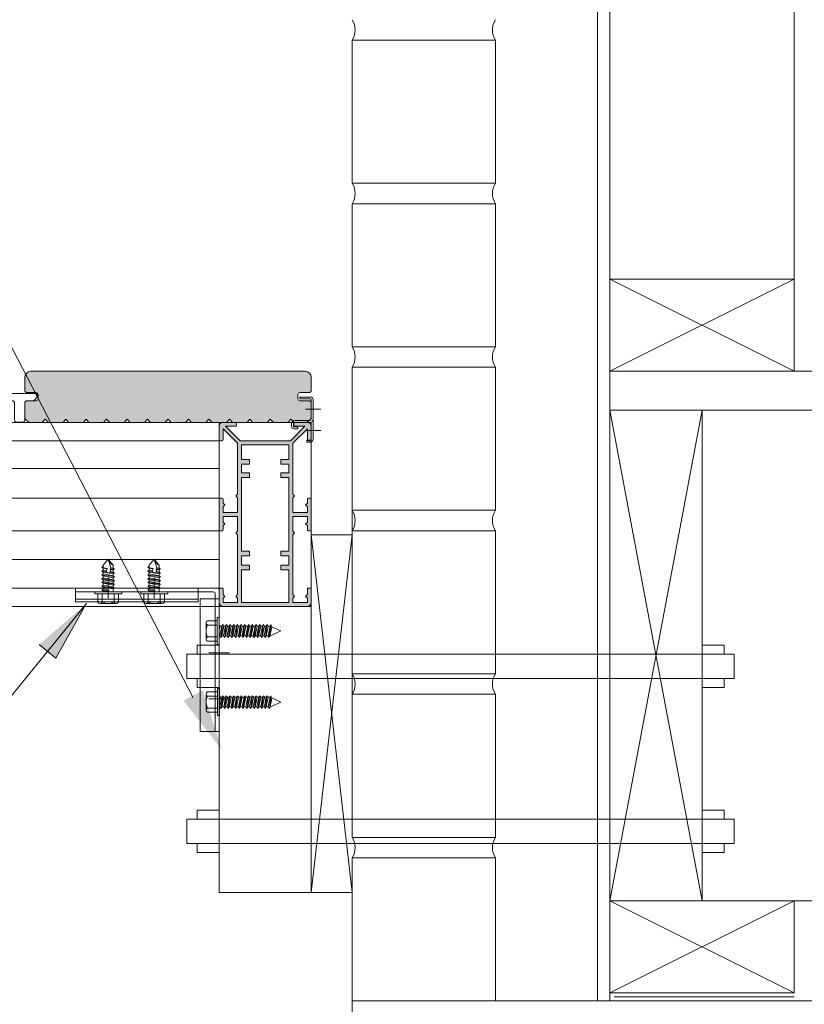
# Model space of a CAD drawing. Units: millimetres. Extents: x 25960 to 39358, y 9889 to 14885.
# Drawn here: x 30773 to 31156, y 12667 to 13149 of the extents above; entities that cross this region are included whole.
import ezdxf

# ---------------------------------------------------------------- set-up
doc = ezdxf.new("R2010")
doc.units = ezdxf.units.MM
doc.layers.get('0').update_dxf_attribs({"lineweight": 5})
doc.layers.get('Defpoints').update_dxf_attribs({"color": 250, "lineweight": 5})
for name, color, linetype, lineweight in [('A-1', 7, 'Continuous', 5), ('A-3', 7, 'Continuous', 5), ('A-DETL', 90, 'Continuous', 5), ('A-DETL-GENF', 92, 'Continuous', 5), ('A-DETL-THIN', 151, 'Continuous', 5), ('BRICK VENEER APPLICATIONS_dwg _2_', 8, 'Continuous', 5), ('G-ANNO-TEXT', 231, 'Continuous', 5), ('SHADE60', 7, 'Continuous', 5)]:
    doc.layers.add(name, color=color, linetype=linetype, lineweight=lineweight)

# ---------------------------------------------------------------- blocks, each defined once
blk = doc.blocks.new('BRICK VENEER APPLICATIONS_dwg_Qwickclip_Plastic-237314-QB-C2 BRICK VENEER APPLICATIONS')
at = {"layer": 'A-1'}
for p, q in [((5, 10.5), (2.5, 10.5)), ((14.5, 10.5), (12, 10.5)), ((6, 9.5), (6, 1)), ((11, 1), (11, 9.5)), ((7, 0), (10, 0))]:
    blk.add_line(p, q, dxfattribs=at)
at = {"layer": 'A-1', "flags": 128}
blk.add_lwpolyline([(17, 13), (17, 14), (0, 14), (0, 13)], dxfattribs=at)
at = {"layer": 'A-1'}
for centre, radius, start, end in [((2.5, 13), 2.5, 180, 270), ((5, 9.5), 1, 360, 90), ((12, 9.5), 1, 90, 180), ((14.5, 13), 2.5, 270, 0), ((7, 1), 1, 180, 270), ((10, 1), 1, 270, 0)]:
    blk.add_arc(centre, radius, start, end, dxfattribs=at)
blk = doc.blocks.new('BRICK VENEER APPLICATIONS_dwg_Qwickbuild Qwickclip Starter-End Snap-On_side 1-237315-QB-C2 BRICK VENEER APPLICATIONS')
at = {"layer": 'A-3'}
for p, q in [((0.9, 20.9), (0.9, 11.5)), ((0.9, 1.3), (0.9, 9.94)), ((1.8, 10.6), (9.1, 10.6)), ((1.8, 9.7), (9.1, 9.7)), ((9.6, 9.2), (9.6, 7.8)), ((10.5, 9.2), (10.5, 7.8))]:
    blk.add_line(p, q, dxfattribs=at)
at = {"layer": 'A-3', "flags": 128}
for points in [[(0, 20.9), (0, 11.5), (0, 1.3)], [(1.2, 21.2), (6.4, 21.2), (6.4, 22.1), (1.2, 22.1)], [(9.3, 7.5), (7.5, 7.5), (7.5, 6.6), (9.3, 6.6)], [(1.2, 0.1), (3, 0.1), (3, 1), (1.2, 1)]]:
    blk.add_lwpolyline(points, dxfattribs=at)
at = {"layer": 'A-3'}
for centre, radius, start, end in [((1.2, 20.9), 1.2, 90, 180), ((1.2, 20.9), 0.3, 90, 180), ((1.8, 11.5), 1.8, 180, 270), ((1.8, 11.5), 0.9, 180, 270), ((9.1, 9.2), 1.4, 360, 90), ((9.1, 9.2), 0.5, 0, 90), ((9.3, 7.8), 1.2, 270, 0), ((9.3, 7.8), 0.3, 270, 0), ((1.2, 1.3), 1.2, 180, 270), ((1.2, 1.3), 0.3, 180, 270)]:
    blk.add_arc(centre, radius, start, end, dxfattribs=at)
at = {"layer": 'Defpoints'}
for p, q in [((-3.75, 16.25), (3.75, 16.25)), ((-3.75, 5.75), (3.75, 5.75))]:
    blk.add_line(p, q, dxfattribs=at)
blk = doc.blocks.new('BRICK VENEER APPLICATIONS_dwg_22mm Hex Screw-237317-QB-C2 BRICK VENEER APPLICATIONS')
at = {"layer": 'A-1'}
for p, q in [((-5, 1), (-5, 4.96)), ((-3.94, 5.65), (3.94, 5.65)), ((-2.89, 4.96), (-2.89, 1)), ((2.89, 4.96), (2.89, 1)), ((5, 4.96), (5, 1)), ((-2.38, 0), (-2.38, -0.47)), ((2.37, 0), (2.37, -1.43)), ((-3.15, -0.8), (0.54, -0.39)), ((-3.15, -2.69), (3.15, -1.99)), ((-3.15, -4.52), (3.15, -3.82)), ((2.37, -2.33), (-2.38, -3.31)), ((-3.15, -6.31), (3.15, -5.61)), ((-3.15, -8.17), (3.15, -7.47)), ((0.95, -9.61), (3.15, -9.36)), ((-3.15, -10.06), (-0.72, -9.79)), ((1.24, -11.73), (0, -16)), ((1.09, -11.36), (3.15, -11.16)), ((2.37, -9.7), (1.15, -9.98))]:
    blk.add_line(p, q, dxfattribs=at)
at = {"layer": 'A-1', "flags": 128}
blk.add_lwpolyline([(6.6, 0), (-6.6, 0), (-6.6, 1), (6.6, 1)], close=True, dxfattribs=at)
for points in [[(-2.38, -1.42), (-3.15, -0.8), (-2.38, -0.47), (0, 0), (0.54, -0.39), (0, -0.92), (-2.38, -1.42), (-2.38, -2.36)], [(-2.38, -4.19), (-2.38, -3.31), (-3.15, -2.69), (-2.38, -2.36), (2.37, -1.43), (3.15, -1.99), (2.37, -2.33), (2.37, -3.26)], [(-2.38, -5.97), (-2.38, -5.14), (-3.15, -4.52), (-2.38, -4.19), (2.37, -3.26), (3.15, -3.82), (2.37, -4.16)], [(2.37, -5.04), (2.37, -4.16), (-2.38, -5.14)], [(-2.38, -6.92), (-3.15, -6.31), (-2.38, -5.97), (2.37, -5.04), (3.15, -5.61), (2.37, -5.94), (2.37, -6.91)], [(-2.38, -8.79), (-3.15, -8.17), (-2.38, -7.84), (2.37, -6.91), (3.15, -7.47), (2.37, -7.81), (2.37, -8.8)], [(-2.38, -11.53), (-2.38, -10.68), (-3.15, -10.06), (-2.38, -9.73), (2.37, -8.8), (3.15, -9.36), (2.37, -9.7), (2.37, -10.73)], [(2.37, -5.94), (-2.38, -6.92), (-2.38, -7.84)], [(2.37, -7.81), (-2.38, -8.79), (-2.38, -9.73)], [(-3.15, -11.92), (-2.38, -11.53), (-0.53, -11.21), (-0.84, -10.34), (-2.38, -10.68)], [(-2.38, -12.54), (-3.15, -11.92), (-0.47, -11.4), (-0.53, -11.21)], [(-2.38, -11.77), (-2.38, -13), (0, -16), (2.37, -13), (2.37, -11.54), (3.15, -11.16), (2.37, -10.73), (0.92, -10.98), (1.25, -11.74), (2.37, -11.54)]]:
    blk.add_lwpolyline(points, dxfattribs=at)
at = {"layer": 'A-1'}
for centre, radius, start, end in [((-3.94, 4.5), 1.15, 23.6506, 156.3494), ((0, -0.73), 6.38, 63.0855, 116.9145), ((3.94, 4.5), 1.15, 23.6506, 156.3494), ((0.18, -10.28), 1.02, 316.8059, 183.3737), ((4.84, -17.39), 5.04, 119.3156, 163.9494)]:
    blk.add_arc(centre, radius, start, end, dxfattribs=at)
blk = doc.blocks.new('BRICK VENEER APPLICATIONS_dwg_Qwickbuild Bracket 90deg_side 2-237318-QB-C2 BRICK VENEER APPLICATIONS')
at = {"layer": 'A-3'}
for p, q in [((68.36, 2.9), (68.36, 5.26)), ((67.36, 1.9), (60, 1.9))]:
    blk.add_line(p, q, dxfattribs=at)
at = {"layer": 'A-3', "flags": 128}
for points in [[(70.26, 5.26), (61, 5.26), (61, 70.26), (70.26, 70.26), (70.26, 1)], [(60, 0), (60, 6.76), (0, 6.76), (0, 0), (69.26, 0)]]:
    blk.add_lwpolyline(points, dxfattribs=at)
at = {"layer": 'A-3'}
for centre, end in [((67.36, 2.9), 0), ((69.26, 1), 360)]:
    blk.add_arc(centre, 1, 270, end, dxfattribs=at)
at = {"layer": 'Defpoints'}
for p, q in [((68.36, 5.26), (68.36, 70.26)), ((75.26, 54.26), (65.26, 54.26)), ((75.26, 31.76), (65.26, 31.76)), ((16, -5), (16, 5)), ((38.5, -5), (38.5, 5)), ((60, 1.9), (0, 1.9))]:
    blk.add_line(p, q, dxfattribs=at)
at = {"layer": 'SHADE60'}
blk.add_line((0, 5.42), (60, 5.42), dxfattribs=at)
blk = doc.blocks.new('90')
at = {"layer": 'A-DETL', "lineweight": 5}
h = blk.add_hatch(color=7, dxfattribs=at)
h.paths.add_polyline_path([(26139.52, 14787.69), (26146.62, 14787.69), (26146.62, 14784.89), (26145.75, 14784.02), (26146.62, 14783.15), (26146.62, 14781.14, 0.414214), (26147.12, 14780.64), (26148.02, 14780.64, 0.414214), (26148.52, 14781.14), (26148.52, 14796.14, 0.414214), (26148.02, 14796.64), (26147.12, 14796.64, 0.414214), (26146.62, 14796.14), (26146.62, 14794.12), (26145.75, 14793.25), (26146.62, 14792.38), (26146.62, 14789.59), (26139.52, 14789.59), (26139.52, 14796.81), (26140.38, 14797.67), (26139.52, 14798.54), (26139.52, 14827.86), (26140.38, 14828.73), (26139.52, 14829.59), (26139.52, 14831.74), (26146.62, 14831.74), (26146.62, 14829.59), (26145.75, 14828.73), (26146.62, 14827.86), (26146.62, 14825.14, 0.414214), (26147.12, 14824.64), (26148.02, 14824.64, 0.414214), (26148.52, 14825.14), (26148.52, 14831.74, 0.414214), (26146.62, 14833.64), (26140.52, 14833.64), (26140.02, 14833.64), (26105.42, 14833.64, 0.414214), (26103.52, 14831.74), (26103.52, 14825.14, 0.414214), (26104.02, 14824.64), (26104.92, 14824.64, 0.414214), (26105.42, 14825.14), (26105.42, 14827.86), (26106.28, 14828.73), (26105.42, 14829.59), (26105.42, 14831.74), (26112.52, 14831.74), (26112.52, 14829.59), (26111.65, 14828.73), (26112.52, 14827.86), (26112.52, 14798.54), (26111.65, 14797.67), (26112.52, 14796.81), (26112.52, 14789.59), (26105.42, 14789.59), (26105.42, 14792.38), (26106.28, 14793.25), (26105.42, 14794.12), (26105.42, 14796.14, 0.414214), (26104.92, 14796.64), (26104.02, 14796.64, 0.414214), (26103.52, 14796.14), (26103.52, 14781.14, 0.414214), (26104.02, 14780.64), (26104.92, 14780.64, 0.414214), (26105.42, 14781.14), (26105.42, 14783.15), (26106.28, 14784.02), (26105.42, 14784.89), (26105.42, 14787.69), (26112.52, 14787.69), (26112.52, 14780.47), (26111.65, 14779.6), (26112.52, 14778.73), (26112.52, 14753.84), (26105.42, 14746.74), (26105.42, 14752.14, 0.414214), (26104.92, 14752.64), (26104.02, 14752.64, 0.414214), (26103.52, 14752.14), (26103.52, 14745.54, 0.414214), (26105.42, 14743.64), (26111.52, 14743.64, 0.414214), (26112.02, 14744.14), (26112.02, 14745.04, 0.414214), (26111.52, 14745.54), (26106.62, 14745.54), (26113.72, 14752.64), (26138.32, 14752.64), (26145.42, 14745.54), (26140.52, 14745.54, 0.414214), (26140.02, 14745.04), (26140.02, 14744.14, 0.414214), (26140.52, 14743.64), (26146.62, 14743.64, 0.414214), (26148.52, 14745.54), (26148.52, 14752.14, 0.414214), (26148.02, 14752.64), (26147.12, 14752.64, 0.414214), (26146.62, 14752.14), (26146.62, 14746.74), (26139.52, 14753.84), (26139.52, 14778.73), (26140.38, 14779.6), (26139.52, 14780.47)])
h.paths.add_polyline_path([(26137.62, 14770.58), (26133.73, 14770.58), (26133.73, 14768.35), (26137.62, 14768.35), (26137.62, 14763.99), (26133.73, 14763.99), (26133.73, 14761.77), (26137.62, 14761.77), (26137.62, 14754.54), (26114.42, 14754.54), (26114.42, 14761.77), (26118.3, 14761.77), (26118.3, 14763.99), (26114.42, 14763.99), (26114.42, 14768.35), (26118.3, 14768.35), (26118.3, 14770.58), (26114.42, 14770.58), (26114.42, 14806.67), (26118.3, 14806.67), (26118.3, 14808.89), (26114.42, 14808.89), (26114.42, 14813.47), (26118.3, 14813.47), (26118.3, 14815.69), (26114.42, 14815.69), (26114.42, 14831.74), (26137.62, 14831.74), (26137.62, 14815.69), (26133.73, 14815.69), (26133.73, 14813.47), (26137.62, 14813.47), (26137.62, 14808.89), (26133.73, 14808.89), (26133.73, 14806.67), (26137.62, 14806.67)], flags=16)
at = {"layer": 'A-DETL', "color": 7, "lineweight": 5}
for p, q in [((26103.52, 14831.74), (26103.52, 14825.14)), ((26140.02, 14833.64), (26105.42, 14833.64)), ((26105.42, 14829.59), (26105.42, 14831.74)), ((26105.42, 14831.74), (26112.52, 14831.74)), ((26106.28, 14828.73), (26105.42, 14829.59)), ((26111.65, 14828.73), (26112.52, 14829.59)), ((26112.52, 14831.74), (26112.52, 14829.59)), ((26114.42, 14815.69), (26114.42, 14831.74)), ((26114.42, 14831.74), (26137.62, 14831.74)), ((26137.62, 14831.74), (26137.62, 14815.69)), ((26139.52, 14829.59), (26139.52, 14831.74)), ((26139.52, 14831.74), (26139.52, 14829.59)), ((26139.52, 14831.74), (26146.62, 14831.74)), ((26140.38, 14828.73), (26139.52, 14829.59)), ((26140.02, 14833.64), (26140.52, 14833.64)), ((26146.62, 14833.64), (26140.52, 14833.64)), ((26146.62, 14833.64), (26140.52, 14833.64)), ((26145.75, 14828.73), (26146.62, 14829.59)), ((26146.62, 14831.74), (26146.62, 14829.59)), ((26148.52, 14825.14), (26148.52, 14831.74)), ((26106.28, 14828.73), (26105.42, 14827.86)), ((26105.42, 14825.14), (26105.42, 14827.86)), ((26111.65, 14828.73), (26112.52, 14827.86)), ((26112.52, 14827.86), (26112.52, 14798.54)), ((26140.38, 14828.73), (26139.52, 14827.86)), ((26139.52, 14798.92), (26139.52, 14827.86)), ((26139.52, 14827.86), (26139.52, 14798.54)), ((26145.75, 14828.73), (26146.62, 14827.86)), ((26146.62, 14827.86), (26146.62, 14825.14)), ((26104.02, 14824.64), (26104.92, 14824.64)), ((26147.12, 14824.64), (26148.02, 14824.64)), ((26114.42, 14808.89), (26114.42, 14813.47)), ((26137.62, 14813.47), (26137.62, 14808.89)), ((26114.42, 14770.58), (26114.42, 14806.67)), ((26137.62, 14806.67), (26137.62, 14770.58)), ((26103.52, 14796.14), (26103.52, 14781.14)), ((26103.52, 14796.14), (26103.52, 14781.14)), ((26104.92, 14796.64), (26104.02, 14796.64)), ((26105.42, 14794.12), (26105.42, 14796.14)), ((26111.65, 14797.67), (26112.52, 14798.54)), ((26111.65, 14797.67), (26112.52, 14796.81)), ((26112.52, 14796.81), (26112.52, 14789.59)), ((26140.38, 14797.67), (26139.52, 14798.54)), ((26140.38, 14797.67), (26139.52, 14796.81)), ((26139.52, 14796.81), (26139.52, 14789.59)), ((26139.52, 14796.81), (26139.52, 14789.59)), ((26146.62, 14794.12), (26146.62, 14796.14)), ((26147.12, 14796.64), (26148.02, 14796.64)), ((26148.52, 14796.14), (26148.52, 14781.14)), ((26148.52, 14796.14), (26148.52, 14781.14)), ((26106.28, 14793.25), (26105.42, 14794.12)), ((26106.28, 14793.25), (26105.42, 14792.38)), ((26105.42, 14789.59), (26105.42, 14792.38)), ((26145.75, 14793.25), (26146.62, 14794.12)), ((26145.75, 14793.25), (26146.62, 14792.38)), ((26146.62, 14789.59), (26146.62, 14792.38)), ((26105.42, 14789.59), (26112.52, 14789.59)), ((26105.42, 14784.89), (26105.42, 14787.69)), ((26105.42, 14787.69), (26112.52, 14787.69)), ((26112.52, 14787.69), (26112.52, 14780.47)), ((26146.62, 14789.59), (26139.52, 14789.59)), ((26139.52, 14787.69), (26139.52, 14780.47)), ((26146.62, 14787.69), (26139.52, 14787.69)), ((26139.52, 14787.69), (26139.52, 14780.47)), ((26146.62, 14784.89), (26146.62, 14787.69)), ((26105.42, 14784.89), (26105.42, 14785.45)), ((26106.28, 14784.02), (26105.42, 14784.89)), ((26106.28, 14784.02), (26105.42, 14783.15)), ((26105.42, 14781.14), (26105.42, 14783.15)), ((26105.42, 14781.14), (26105.42, 14783.15)), ((26145.75, 14784.02), (26146.62, 14784.89)), ((26145.75, 14784.02), (26146.62, 14783.15)), ((26146.62, 14784.89), (26146.62, 14785.45)), ((26146.62, 14781.14), (26146.62, 14783.15)), ((26146.62, 14781.14), (26146.62, 14783.15)), ((26104.02, 14780.64), (26104.92, 14780.64)), ((26104.02, 14780.64), (26104.92, 14780.64)), ((26111.65, 14779.6), (26112.52, 14780.47)), ((26111.65, 14779.6), (26112.52, 14778.73)), ((26112.52, 14778.73), (26112.52, 14753.84)), ((26112.52, 14778.35), (26112.52, 14753.84)), ((26140.38, 14779.6), (26139.52, 14780.47)), ((26140.38, 14779.6), (26139.52, 14778.73)), ((26139.52, 14778.73), (26139.52, 14753.84)), ((26139.52, 14753.84), (26139.52, 14778.35)), ((26148.02, 14780.64), (26147.12, 14780.64)), ((26148.02, 14780.64), (26147.12, 14780.64)), ((26114.42, 14763.99), (26114.42, 14768.35)), ((26137.62, 14768.35), (26137.62, 14763.99)), ((26114.42, 14754.54), (26114.42, 14761.77)), ((26137.62, 14761.77), (26137.62, 14754.54)), ((26104.92, 14752.64), (26104.02, 14752.64)), ((26104.92, 14752.64), (26104.02, 14752.64)), ((26112.52, 14753.84), (26105.42, 14746.74)), ((26112.52, 14753.84), (26105.42, 14746.74)), ((26106.62, 14745.54), (26113.72, 14752.64)), ((26113.72, 14752.64), (26106.62, 14745.54)), ((26113.72, 14752.64), (26138.32, 14752.64)), ((26138.32, 14752.64), (26113.72, 14752.64)), ((26137.62, 14754.54), (26114.42, 14754.54)), ((26138.32, 14752.64), (26145.42, 14745.54)), ((26145.42, 14745.54), (26138.32, 14752.64)), ((26146.62, 14746.74), (26139.52, 14753.84)), ((26139.52, 14753.84), (26146.62, 14746.74)), ((26148.02, 14752.64), (26147.12, 14752.64)), ((26103.52, 14752.14), (26103.52, 14745.54)), ((26103.52, 14752.14), (26103.52, 14745.54)), ((26105.42, 14746.74), (26105.42, 14752.14)), ((26105.42, 14746.74), (26105.42, 14752.14)), ((26146.62, 14752.14), (26146.62, 14746.74)), ((26148.52, 14745.54), (26148.52, 14752.14)), ((26105.42, 14743.64), (26111.52, 14743.64)), ((26105.42, 14743.64), (26111.52, 14743.64)), ((26111.52, 14745.54), (26106.62, 14745.54)), ((26106.62, 14745.54), (26111.52, 14745.54)), ((26112.02, 14744.14), (26112.02, 14745.04)), ((26112.02, 14745.04), (26112.02, 14744.14)), ((26140.02, 14745.04), (26140.02, 14744.14)), ((26140.02, 14745.04), (26140.02, 14744.14)), ((26145.42, 14745.54), (26140.52, 14745.54)), ((26140.52, 14745.54), (26145.42, 14745.54)), ((26140.52, 14743.64), (26146.62, 14743.64)), ((26146.62, 14743.64), (26140.52, 14743.64))]:
    blk.add_line(p, q, dxfattribs=at)
for points in [[(26114.42, 14815.69), (26118.3, 14815.69), (26118.3, 14813.47), (26114.42, 14813.47)], [(26137.62, 14815.69), (26133.73, 14815.69), (26133.73, 14813.47), (26137.62, 14813.47)], [(26114.42, 14808.89), (26118.3, 14808.89), (26118.3, 14806.67), (26114.42, 14806.67)], [(26137.62, 14808.89), (26133.73, 14808.89), (26133.73, 14806.67), (26137.62, 14806.67)], [(26114.42, 14770.58), (26118.3, 14770.58), (26118.3, 14768.35), (26114.42, 14768.35)], [(26137.62, 14770.58), (26133.73, 14770.58), (26133.73, 14768.35), (26137.62, 14768.35)], [(26114.42, 14763.99), (26118.3, 14763.99), (26118.3, 14761.77), (26114.42, 14761.77)], [(26137.62, 14763.99), (26133.73, 14763.99), (26133.73, 14761.77), (26137.62, 14761.77)]]:
    blk.add_lwpolyline(points, dxfattribs=at)
for centre, radius, start, end in [((26105.42, 14831.74), 1.9, 90, 180), ((26146.62, 14831.74), 1.9, 0, 90), ((26104.02, 14825.14), 0.5, 180, 270), ((26104.92, 14825.14), 0.5, 270, 0), ((26147.12, 14825.14), 0.5, 180, 270), ((26148.02, 14825.14), 0.5, 270, 0), ((26104.02, 14796.14), 0.5, 90, 180), ((26104.92, 14796.14), 0.5, 0, 90), ((26147.12, 14796.14), 0.5, 90, 180), ((26148.02, 14796.14), 0.5, 0, 90), ((26104.02, 14781.14), 0.5, 180, 270), ((26104.02, 14781.14), 0.5, 180, 270), ((26104.92, 14781.14), 0.5, 270, 0), ((26104.92, 14781.14), 0.5, 270, 0), ((26147.12, 14781.14), 0.5, 180, 270), ((26147.12, 14781.14), 0.5, 180, 270), ((26148.02, 14781.14), 0.5, 270, 0), ((26148.02, 14781.14), 0.5, 270, 0), ((26104.02, 14752.14), 0.5, 90, 180), ((26104.02, 14752.14), 0.5, 90, 180), ((26104.92, 14752.14), 0.5, 0, 90), ((26104.92, 14752.14), 0.5, 0, 90), ((26147.12, 14752.14), 0.5, 90, 180), ((26148.02, 14752.14), 0.5, 0, 90), ((26105.42, 14745.54), 1.9, 180, 270), ((26105.42, 14745.54), 1.9, 180, 270), ((26111.52, 14745.04), 0.5, 0, 90), ((26111.52, 14745.04), 0.5, 0, 90), ((26111.52, 14744.14), 0.5, 270, 0), ((26111.52, 14744.14), 0.5, 270, 0), ((26140.52, 14745.04), 0.5, 90, 180), ((26140.52, 14745.04), 0.5, 90, 180), ((26140.52, 14744.14), 0.5, 180, 270), ((26140.52, 14744.14), 0.5, 180, 270), ((26146.62, 14745.54), 1.9, 270, 0)]:
    blk.add_arc(centre, radius, start, end, dxfattribs=at)

msp = doc.modelspace()

# ---------------------------------------------------------------- hatches: boundary and pattern name
at = {"layer": 'A-DETL-GENF', "lineweight": 5}
msp.add_hatch(color=8, dxfattribs=at).paths.add_polyline_path([(30851.45219, 12952.12051), (30853.96771, 12952.12051), (30855.46771, 12953.76579), (30856.96771, 12952.12051), (30863.96771, 12952.12051), (30865.46771, 12953.76579), (30866.96771, 12952.12051), (30873.96771, 12952.12051), (30875.46771, 12953.76579), (30876.96771, 12952.12051), (30883.96771, 12952.12051), (30885.46771, 12953.76579), (30886.96771, 12952.12051), (30893.96771, 12952.12051), (30895.46771, 12953.76579), (30896.96771, 12952.12051), (30903.96771, 12952.12051), (30905.46771, 12953.76579), (30906.96771, 12952.12051), (30913.24416, 12952.22273), (30914.58903, 12952.99919), (30915.10471, 12953.76579), (30915.46771, 12955.12051), (30915.46771, 12961.71398), (30914.46771, 12962.71398), (30909.46771, 12962.84796), (30909.00178, 12963.45517), (30908.96771, 12963.71398), (30909.10168, 12966.21398), (30909.70889, 12966.67991), (30909.96771, 12966.71398), (30914.72652, 12966.74806), (30915.46771, 12967.71398), (30915.46771, 12974.12051), (30915.06578, 12975.62051), (30913.96771, 12976.71858), (30912.46771, 12977.12051), (30777.69125, 12977.01828), (30776.34639, 12976.24183), (30775.86963, 12975.62051), (30775.46771, 12974.12051), (30775.46771, 12967.71398), (30776.46771, 12966.71398), (30781.46771, 12966.58001), (30781.93363, 12965.9728), (30781.96771, 12965.71398), (30781.83373, 12963.21398), (30781.22652, 12962.74806), (30780.96771, 12962.71398), (30776.20889, 12962.67991), (30775.46771, 12961.71398), (30775.46771, 12955.12051), (30775.86963, 12953.62051), (30776.96771, 12952.52243), (30778.46771, 12952.12051), (30783.96771, 12952.12051), (30785.46771, 12953.76579), (30786.96771, 12952.12051), (30793.96771, 12952.12051), (30795.46771, 12953.76579), (30796.96771, 12952.12051), (30803.96771, 12952.12051), (30805.46771, 12953.76579), (30806.96771, 12952.12051), (30813.96771, 12952.12051), (30815.46771, 12953.76579), (30816.96771, 12952.12051), (30823.96771, 12952.12051), (30825.46771, 12953.76579), (30826.96771, 12952.12051), (30833.96771, 12952.12051), (30835.46771, 12953.76579), (30836.96771, 12952.12051), (30843.96771, 12952.12051), (30845.46771, 12953.76579), (30846.96771, 12952.12051)], flags=0)
h = msp.add_hatch(dxfattribs=at)
h.set_pattern_fill('FP_2', style=0, pattern_type=2)
h.set_pattern_definition([(50, (83.9, 0), (145.7474, -12.75073), [15.24, -167.64]), (355, (83.9, 0), (-28.1939, 152.8459), [12.192, -134.112]), (100.451, (96.04, -1.06), (117.5539, 140.09374), [12.952, -142.472]), (46.184, (83.9, 40.64), (216.8635, -33.6342), [22.86, -251.46]), (96.636, (101.97, 37.84), (189.922, 197.9418), [19.428, -213.708]), (351.184, (83.9, 40.64), (189.9245, 197.9404), [18.288, -201.168]), (21, (104.22, 30.48), (121.29188, -81.8118), [15.24, -167.64]), (326, (104.22, 30.48), (49.4422, 147.3507), [12.192, -134.112]), (71.451, (114.33, 23.66), (170.7338, 65.5375), [12.952, -142.472]), (37.5, (83.9, 0), (2.470865, 67.64346), [6.706, -125.781, 6.706, -129.438, -134.62]), (37.5, (83.9, 0), (2.470865, 67.64346), [-268.63, 6.706, -127.914]), (7.5, (83.9, 0), (53.45543, 80.14398), [6.706, -70.917, 6.706, -122.733, -51.308]), (7.5, (83.9, 0), (53.45543, 80.14398), [-207.061, 6.706, -44.602]), (327.5, (38.585, 0), (108.47233, -4.58285), [6.706, -44.094, 6.706, -151.79, -210.312]), (327.5, (38.585, 0), (108.47233, -4.58285), [-209.296, 6.706, -203.606]), (317.5, (18.265, 0), (118.5031, 20.3417), [6.706, -59.334, 6.706, -98.552, -149.352]), (317.5, (18.265, 0), (118.5031, 20.3417), [-171.298, 6.706, -142.646])])
h.paths.add_polyline_path([(30935.46771, 12252.27639), (31185.46771, 12252.27639), (31185.46771, 12669.12051), (30935.46771, 12669.12051), (30935.46771, 12553.8629)], flags=0)
at = {"layer": 'G-ANNO-TEXT', "lineweight": 5}
for points in [[(30805.52929, 12863.40684), (30782.49475, 12843.47215), (30790.70197, 12836.79608)], [(30871.77906, 12792.03934), (30862.36962, 12821.01251), (30853.02767, 12816.04699)]]:
    msp.add_hatch(color=7, dxfattribs=at).paths.add_polyline_path(points, flags=0)

# ---------------------------------------------------------------- linework, layer by layer
at = {"layer": 'A-1'}
for p, q in [((30869.52541, 12855.09512), (30864.76618, 12855.09512)), ((30864.07541, 12854.0385), (30864.07541, 12846.15175)), ((30864.76618, 12852.98187), (30869.52541, 12852.98187)), ((30885.34858, 12852.47012), (30886.18519, 12852.47012)), ((30886.51967, 12853.24512), (30885.81974, 12846.94512)), ((30886.15554, 12847.72012), (30887.13478, 12852.47012)), ((30888.34737, 12853.24512), (30887.64744, 12846.94512)), ((30890.13356, 12853.24512), (30889.43363, 12846.94512)), ((30891.99824, 12853.24512), (30891.29831, 12846.94512)), ((30864.76618, 12847.20837), (30869.52541, 12847.20837)), ((30864.76618, 12845.09512), (30869.52541, 12845.09512)), ((30864.11719, 12819.25288), (30864.11719, 12811.36613)), ((30869.56719, 12820.3095), (30864.80796, 12820.3095)), ((30864.80796, 12818.19626), (30869.56719, 12818.19626)), ((30885.39036, 12817.6845), (30886.22697, 12817.6845)), ((30886.56145, 12818.4595), (30885.86152, 12812.1595)), ((30886.19732, 12812.9345), (30887.17655, 12817.6845)), ((30888.38915, 12818.4595), (30887.68922, 12812.1595)), ((30890.17534, 12818.4595), (30889.47541, 12812.1595)), ((30892.04001, 12818.4595), (30891.34008, 12812.1595)), ((30864.80796, 12812.42275), (30869.56719, 12812.42275)), ((30864.80796, 12810.3095), (30869.56719, 12810.3095))]:
    msp.add_line(p, q, dxfattribs=at)
at = {"layer": 'A-1', "flags": 128}
for points in [[(30870.52541, 12843.49512), (30870.52541, 12856.69512), (30869.52541, 12856.69512), (30869.52541, 12843.49512)], [(30870.56719, 12808.7095), (30870.56719, 12821.9095), (30869.56719, 12821.9095), (30869.56719, 12808.7095)]]:
    msp.add_lwpolyline(points, close=True, dxfattribs=at)
for points in [[(30870.52538, 12852.93333), (30870.89302, 12852.47012), (30870.52538, 12850.68681)], [(30870.89302, 12852.47012), (30871.72963, 12852.47012), (30870.79878, 12847.72012), (30871.36418, 12846.94512), (30871.69998, 12847.72012)], [(30871.72963, 12852.47012), (30872.06411, 12853.24512), (30871.36418, 12846.94512)], [(30872.06411, 12853.24512), (30872.67921, 12852.47012), (30871.69998, 12847.72012), (30872.62648, 12847.72012)], [(30872.67921, 12852.47012), (30873.55733, 12852.47012), (30872.62648, 12847.72012), (30873.19188, 12846.94512), (30873.52767, 12847.72012)], [(30873.55733, 12852.47012), (30873.89181, 12853.24512), (30873.19188, 12846.94512)], [(30873.89181, 12853.24512), (30874.50691, 12852.47012), (30873.52767, 12847.72012), (30874.41267, 12847.72012)], [(30874.50691, 12852.47012), (30875.34352, 12852.47012), (30874.41267, 12847.72012), (30874.97807, 12846.94512), (30875.31387, 12847.72012)], [(30875.34352, 12852.47012), (30875.678, 12853.24512), (30874.97807, 12846.94512)], [(30875.678, 12853.24512), (30876.2931, 12852.47012), (30875.31387, 12847.72012), (30876.24037, 12847.72012)], [(30876.2931, 12852.47012), (30877.17122, 12852.47012), (30876.24037, 12847.72012), (30876.80577, 12846.94512), (30877.14157, 12847.72012)], [(30877.17122, 12852.47012), (30877.5057, 12853.24512), (30876.80577, 12846.94512)], [(30877.5057, 12853.24512), (30878.1208, 12852.47012), (30877.14157, 12847.72012), (30878.02656, 12847.72012)], [(30878.1208, 12852.47012), (30878.95741, 12852.47012), (30878.02656, 12847.72012), (30878.59196, 12846.94512), (30878.92776, 12847.72012)], [(30878.95741, 12852.47012), (30879.29189, 12853.24512), (30878.59196, 12846.94512)], [(30879.29189, 12853.24512), (30879.907, 12852.47012), (30878.92776, 12847.72012), (30879.85426, 12847.72012)], [(30879.907, 12852.47012), (30880.78511, 12852.47012), (30879.85426, 12847.72012), (30880.41966, 12846.94512), (30880.75546, 12847.72012)], [(30880.78511, 12852.47012), (30881.11959, 12853.24512), (30880.41966, 12846.94512)], [(30881.11959, 12853.24512), (30881.73469, 12852.47012), (30880.75546, 12847.72012), (30881.64045, 12847.72012)], [(30881.73469, 12852.47012), (30882.5713, 12852.47012), (30881.64045, 12847.72012), (30882.20585, 12846.94512), (30882.54165, 12847.72012)], [(30882.5713, 12852.47012), (30882.90578, 12853.24512), (30882.20585, 12846.94512)], [(30882.90578, 12853.24512), (30883.52089, 12852.47012), (30882.54165, 12847.72012), (30883.46815, 12847.72012)], [(30883.52089, 12852.47012), (30884.399, 12852.47012), (30883.46815, 12847.72012), (30884.03355, 12846.94512), (30884.36935, 12847.72012)], [(30884.399, 12852.47012), (30884.73348, 12853.24512), (30884.03355, 12846.94512)], [(30884.73348, 12853.24512), (30885.34858, 12852.47012), (30884.36935, 12847.72012), (30885.25434, 12847.72012)], [(30888.01289, 12852.47012), (30887.13478, 12852.47012), (30886.51967, 12853.24512), (30886.18519, 12852.47012), (30885.25434, 12847.72012), (30885.81974, 12846.94512), (30886.15554, 12847.72012), (30887.08204, 12847.72012)], [(30889.40951, 12852.47012), (30888.96248, 12852.47012), (30888.34737, 12853.24512), (30888.01289, 12852.47012), (30887.08204, 12847.72012), (30887.64744, 12846.94512), (30887.98324, 12847.72012), (30888.86823, 12847.72012)], [(30888.47867, 12847.72012), (30887.98324, 12847.72012), (30888.96248, 12852.47012), (30889.79908, 12852.47012)], [(30891.66376, 12852.47012), (30890.74867, 12852.47012), (30890.13356, 12853.24512), (30889.79908, 12852.47012), (30888.86823, 12847.72012), (30889.43363, 12846.94512), (30889.76943, 12847.72012)], [(30890.73291, 12847.72012), (30889.76943, 12847.72012), (30890.74867, 12852.47012)], [(30893.4203, 12847.72012), (30893.0845, 12846.94512), (30892.5191, 12847.72012), (30893.44995, 12852.47012), (30892.61334, 12852.47012), (30891.99824, 12853.24512), (30891.66376, 12852.47012), (30890.73291, 12847.72012), (30891.29831, 12846.94512), (30891.6341, 12847.72012)], [(30892.5191, 12847.72012), (30891.6341, 12847.72012), (30892.61334, 12852.47012)], [(30893.44995, 12852.47012), (30893.78443, 12853.24512), (30893.0845, 12846.94512)], [(30893.78443, 12853.24512), (30894.39954, 12852.47012), (30893.4203, 12847.72012), (30894.38378, 12847.72012)], [(30894.39954, 12852.47012), (30895.31463, 12852.47012), (30894.38378, 12847.72012), (30894.94917, 12846.94512), (30895.28497, 12847.72012)], [(30895.31463, 12852.47012), (30895.6491, 12853.24512), (30894.94917, 12846.94512)], [(30896.19831, 12852.15048), (30900.52538, 12850.09512), (30895.52538, 12847.72012), (30895.28497, 12847.72012), (30896.19831, 12852.15048), (30895.6491, 12853.24512)], [(30870.52538, 12847.72012), (30870.79878, 12847.72012)], [(30870.56716, 12818.14771), (30870.9348, 12817.6845), (30870.56716, 12815.90119)], [(30870.9348, 12817.6845), (30871.77141, 12817.6845), (30870.84056, 12812.9345), (30871.40596, 12812.1595), (30871.74175, 12812.9345)], [(30871.77141, 12817.6845), (30872.10588, 12818.4595), (30871.40596, 12812.1595)], [(30872.10588, 12818.4595), (30872.72099, 12817.6845), (30871.74175, 12812.9345), (30872.66826, 12812.9345)], [(30872.72099, 12817.6845), (30873.5991, 12817.6845), (30872.66826, 12812.9345), (30873.23365, 12812.1595), (30873.56945, 12812.9345)], [(30873.5991, 12817.6845), (30873.93358, 12818.4595), (30873.23365, 12812.1595)], [(30873.93358, 12818.4595), (30874.54869, 12817.6845), (30873.56945, 12812.9345), (30874.45445, 12812.9345)], [(30874.54869, 12817.6845), (30875.3853, 12817.6845), (30874.45445, 12812.9345), (30875.01985, 12812.1595), (30875.35564, 12812.9345)], [(30875.3853, 12817.6845), (30875.71978, 12818.4595), (30875.01985, 12812.1595)], [(30875.71978, 12818.4595), (30876.33488, 12817.6845), (30875.35564, 12812.9345), (30876.28215, 12812.9345)], [(30876.33488, 12817.6845), (30877.213, 12817.6845), (30876.28215, 12812.9345), (30876.84754, 12812.1595), (30877.18334, 12812.9345)], [(30877.213, 12817.6845), (30877.54747, 12818.4595), (30876.84754, 12812.1595)], [(30877.54747, 12818.4595), (30878.16258, 12817.6845), (30877.18334, 12812.9345), (30878.06834, 12812.9345)], [(30878.16258, 12817.6845), (30878.99919, 12817.6845), (30878.06834, 12812.9345), (30878.63374, 12812.1595), (30878.96953, 12812.9345)], [(30878.99919, 12817.6845), (30879.33367, 12818.4595), (30878.63374, 12812.1595)], [(30879.33367, 12818.4595), (30879.94877, 12817.6845), (30878.96953, 12812.9345), (30879.89604, 12812.9345)], [(30879.94877, 12817.6845), (30880.82689, 12817.6845), (30879.89604, 12812.9345), (30880.46144, 12812.1595), (30880.79723, 12812.9345)], [(30880.82689, 12817.6845), (30881.16136, 12818.4595), (30880.46144, 12812.1595)], [(30881.16136, 12818.4595), (30881.77647, 12817.6845), (30880.79723, 12812.9345), (30881.68223, 12812.9345)], [(30881.77647, 12817.6845), (30882.61308, 12817.6845), (30881.68223, 12812.9345), (30882.24763, 12812.1595), (30882.58343, 12812.9345)], [(30882.61308, 12817.6845), (30882.94756, 12818.4595), (30882.24763, 12812.1595)], [(30882.94756, 12818.4595), (30883.56266, 12817.6845), (30882.58343, 12812.9345), (30883.50993, 12812.9345)], [(30883.56266, 12817.6845), (30884.44078, 12817.6845), (30883.50993, 12812.9345), (30884.07533, 12812.1595), (30884.41112, 12812.9345)], [(30884.44078, 12817.6845), (30884.77525, 12818.4595), (30884.07533, 12812.1595)], [(30884.77525, 12818.4595), (30885.39036, 12817.6845), (30884.41112, 12812.9345), (30885.29612, 12812.9345)], [(30888.05467, 12817.6845), (30887.17655, 12817.6845), (30886.56145, 12818.4595), (30886.22697, 12817.6845), (30885.29612, 12812.9345), (30885.86152, 12812.1595), (30886.19732, 12812.9345), (30887.12382, 12812.9345)], [(30889.45129, 12817.6845), (30889.00425, 12817.6845), (30888.38915, 12818.4595), (30888.05467, 12817.6845), (30887.12382, 12812.9345), (30887.68922, 12812.1595), (30888.02501, 12812.9345), (30888.91001, 12812.9345)], [(30888.52044, 12812.9345), (30888.02501, 12812.9345), (30889.00425, 12817.6845), (30889.84086, 12817.6845)], [(30891.70554, 12817.6845), (30890.79044, 12817.6845), (30890.17534, 12818.4595), (30889.84086, 12817.6845), (30888.91001, 12812.9345), (30889.47541, 12812.1595), (30889.81121, 12812.9345)], [(30890.77469, 12812.9345), (30889.81121, 12812.9345), (30890.79044, 12817.6845)], [(30893.46207, 12812.9345), (30893.12628, 12812.1595), (30892.56088, 12812.9345), (30893.49173, 12817.6845), (30892.65512, 12817.6845), (30892.04001, 12818.4595), (30891.70554, 12817.6845), (30890.77469, 12812.9345), (30891.34008, 12812.1595), (30891.67588, 12812.9345)], [(30892.56088, 12812.9345), (30891.67588, 12812.9345), (30892.65512, 12817.6845)], [(30893.49173, 12817.6845), (30893.82621, 12818.4595), (30893.12628, 12812.1595)], [(30893.82621, 12818.4595), (30894.44131, 12817.6845), (30893.46207, 12812.9345), (30894.42555, 12812.9345)], [(30894.44131, 12817.6845), (30895.3564, 12817.6845), (30894.42555, 12812.9345), (30894.99095, 12812.1595), (30895.32675, 12812.9345)], [(30895.3564, 12817.6845), (30895.69088, 12818.4595), (30894.99095, 12812.1595)], [(30896.24009, 12817.36486), (30900.56716, 12815.3095), (30895.56716, 12812.9345), (30895.32675, 12812.9345), (30896.24009, 12817.36486), (30895.69088, 12818.4595)], [(30870.56716, 12812.9345), (30870.84056, 12812.9345)]]:
    msp.add_lwpolyline(points, dxfattribs=at)
at = {"layer": 'A-1'}
for centre, radius, start, end in [((30865.22892, 12854.0385), 1.15351, 113.6505505, 246.3494495), ((30870.45271, 12850.09512), 6.3773, 153.0854997, 206.9145003), ((30865.22892, 12846.15175), 1.15351, 113.6505505, 246.3494495), ((30865.2707, 12819.25288), 1.15351, 113.6505505, 246.3494495), ((30870.49449, 12815.3095), 6.3773, 153.0854997, 206.9145003), ((30865.2707, 12811.36613), 1.15351, 113.6505505, 246.3494495)]:
    msp.add_arc(centre, radius, start, end, dxfattribs=at)
at = {"layer": 'A-DETL', "color": 7, "lineweight": 5}
for p, q in [((31055.46771, 13680.96273), (31055.46771, 12669.12051)), ((31061.46771, 13680.96273), (31061.46771, 12669.12051)), ((31151.46771, 13680.96273), (31151.46771, 12977.12051)), ((31005.46771, 13139.12051), (30935.46771, 13139.12051)), ((30935.46771, 13139.12051), (30935.46771, 13069.12051)), ((31005.46771, 13069.12051), (31005.46771, 13139.12051)), ((30857.79233, 12817.3415), (30727.04296, 13069.86462)), ((30935.46771, 13069.12051), (31005.46771, 13069.12051)), ((30935.46771, 12989.12051), (30935.46771, 13059.12051)), ((30935.46771, 13059.12051), (31005.46771, 13059.12051)), ((31005.46771, 13059.12051), (31005.46771, 12989.12051)), ((31061.46771, 13022.12051), (31151.46771, 13022.12051)), ((31061.46771, 12977.12051), (31061.46771, 13022.12051)), ((31151.46771, 12977.12051), (31061.46771, 13022.12051)), ((31061.46771, 12977.12051), (31151.46771, 13022.12051)), ((31151.46771, 13022.12051), (31151.46771, 12977.12051)), ((31005.46771, 12989.12051), (30935.46771, 12989.12051)), ((30935.46771, 12909.12051), (30935.46771, 12979.12051)), ((30935.46771, 12979.12051), (31005.46771, 12979.12051)), ((31005.46771, 12979.12051), (31005.46771, 12909.12051)), ((31055.46771, 12977.12051), (31055.46771, 12958.12051)), ((31061.46771, 12977.12051), (31388.78222, 12977.12051)), ((31151.46771, 12977.12051), (31061.46771, 12977.12051)), ((31061.46771, 12958.12051), (31517.9735, 12958.12051)), ((31061.46771, 12718.12051), (31061.46771, 12958.12051)), ((31061.46771, 12958.12051), (31106.46771, 12958.12051)), ((31106.46771, 12958.12051), (31061.46771, 12718.12051)), ((31106.46771, 12718.12051), (31061.46771, 12958.12051)), ((31106.46771, 12958.12051), (31106.46771, 12718.12051)), ((30915.46771, 12952.12051), (30510.46771, 12952.12051)), ((30870.46771, 12952.12051), (30510.46771, 12952.12051)), ((30870.46771, 12862.12051), (30870.46771, 12952.12051)), ((30870.46771, 12862.12051), (30870.46771, 12952.12051)), ((30906.96771, 12950.72051), (30906.96771, 12951.62051)), ((30915.46771, 12952.12051), (30915.46771, 12862.12051)), ((30870.46771, 12943.62051), (30870.46771, 12950.22051)), ((30912.36562, 12950.22051), (30907.46771, 12950.22051)), ((30913.56771, 12943.62051), (30913.56771, 12949.01843)), ((30915.46771, 12943.62051), (30915.46771, 12950.22051)), ((30870.46771, 12943.12051), (30485.4298, 12943.12051)), ((30914.06771, 12943.12051), (30914.96771, 12943.12051)), ((30935.46771, 12762.12051), (30935.46771, 12937.12051)), ((30870.46771, 12929.62051), (30485.4298, 12929.62051)), ((30870.46771, 12915.12051), (30485.4298, 12915.12051)), ((31005.46771, 12909.12051), (30935.46771, 12909.12051)), ((30870.46771, 12899.12051), (30485.4298, 12899.12051)), ((30935.46771, 12829.12051), (30935.46771, 12899.12051)), ((30935.46771, 12899.12051), (31005.46771, 12899.12051)), ((31005.46771, 12899.12051), (31005.46771, 12829.12051)), ((30935.46771, 12897.12051), (30915.46771, 12897.12051)), ((30915.46771, 12897.12051), (30915.46771, 12722.12051)), ((30915.46771, 12897.12051), (30935.46771, 12722.12051)), ((30915.46771, 12722.12051), (30935.46771, 12897.12051)), ((31106.46771, 12890.57804), (31106.46771, 12894.97035)), ((30870.46771, 12885.12051), (30485.4298, 12885.12051)), ((31106.46771, 12874.18574), (31106.46771, 12878.57804)), ((30870.46771, 12871.12051), (30485.4298, 12871.12051)), ((30870.46771, 12870.62051), (30870.46771, 12864.02051)), ((30485.4298, 12862.12051), (30870.46771, 12862.12051)), ((30915.46771, 12862.12051), (30870.46771, 12862.12051)), ((30915.46771, 12862.12051), (30870.46771, 12862.12051)), ((30870.46771, 12862.12051), (30870.46771, 12722.12051)), ((30872.36771, 12862.12051), (30878.46771, 12862.12051)), ((30870.46771, 12843.19184), (30859.66771, 12843.19184)), ((30859.66771, 12843.19184), (30859.66771, 12838.79954)), ((30870.46771, 12838.79954), (30870.46771, 12843.19184)), ((31106.46771, 12843.19184), (31117.26771, 12843.19184)), ((31117.26771, 12843.19184), (31117.26771, 12838.79954)), ((30854.66771, 12838.79954), (31122.26771, 12838.79954)), ((30854.66771, 12826.79954), (30854.66771, 12838.79954)), ((30854.66771, 12838.79954), (31122.26771, 12838.79954)), ((30854.66771, 12826.79954), (30854.66771, 12838.79954)), ((31122.26771, 12838.79954), (31122.26771, 12826.79954)), ((31122.26771, 12838.79954), (31122.26771, 12826.79954)), ((31122.26771, 12826.79954), (30854.66771, 12826.79954)), ((31122.26771, 12826.79954), (30854.66771, 12826.79954)), ((30859.66771, 12826.79954), (30859.66771, 12822.40723)), ((30870.46771, 12822.40723), (30870.46771, 12826.79954)), ((31005.46771, 12829.12051), (30935.46771, 12829.12051)), ((31117.26771, 12826.79954), (31117.26771, 12822.40723)), ((30859.66771, 12822.40723), (30870.46771, 12822.40723)), ((30870.46771, 12818.12051), (30870.46771, 12822.51281)), ((31106.46771, 12818.12051), (31106.46771, 12822.51281)), ((31117.26771, 12822.40723), (31106.46771, 12822.40723)), ((30935.46771, 12749.12051), (30935.46771, 12819.12051)), ((30935.46771, 12819.12051), (31005.46771, 12819.12051)), ((31005.46771, 12819.12051), (31005.46771, 12749.12051)), ((31106.46771, 12801.7282), (31106.46771, 12806.12051)), ((30870.46771, 12762.49455), (30859.66771, 12762.49455)), ((30859.66771, 12762.49455), (30859.66771, 12758.10225)), ((31106.46771, 12762.49455), (31117.26771, 12762.49455)), ((31117.26771, 12762.49455), (31117.26771, 12758.10225)), ((30854.66771, 12758.10225), (31117.26771, 12758.10225)), ((30854.66771, 12746.10225), (30854.66771, 12758.10225)), ((30854.66771, 12758.10225), (31122.26771, 12758.10225)), ((30854.66771, 12746.10225), (30854.66771, 12758.10225)), ((31122.26771, 12758.10225), (31122.26771, 12746.10225)), ((31122.26771, 12758.10225), (31122.26771, 12746.10225)), ((31005.46771, 12749.12051), (30935.46771, 12749.12051)), ((31117.26771, 12746.10225), (30854.66771, 12746.10225)), ((31122.26771, 12746.10225), (30854.66771, 12746.10225)), ((30859.66771, 12746.10225), (30859.66771, 12741.70994)), ((31117.26771, 12746.10225), (31117.26771, 12741.70994)), ((30859.66771, 12741.70994), (30870.46771, 12741.70994)), ((31117.26771, 12741.70994), (31106.46771, 12741.70994)), ((31005.46771, 12739.12051), (30935.46771, 12739.12051)), ((30935.46771, 12739.12051), (30935.46771, 12669.12051)), ((31005.46771, 12669.12051), (31005.46771, 12739.12051)), ((30870.46771, 12722.12051), (30915.46771, 12722.12051)), ((30915.46771, 12722.12051), (30935.46771, 12722.12051)), ((31061.46771, 12718.12051), (31456.71715, 12718.12051)), ((31106.46771, 12718.12051), (31061.46771, 12718.12051)), ((31061.46771, 12718.12051), (31151.46771, 12718.12051)), ((31061.46771, 12673.12051), (31061.46771, 12718.12051)), ((31061.46771, 12718.12051), (31151.46771, 12673.12051)), ((31061.46771, 12673.12051), (31151.46771, 12718.12051)), ((31151.46771, 12718.12051), (31151.46771, 12673.12051)), ((31151.46771, 12673.12051), (31061.46771, 12673.12051)), ((30935.46771, 12252.27639), (30935.46771, 12669.12051)), ((30935.46771, 12669.12051), (31185.46771, 12669.12051)), ((31063.46771, 12671.12051), (31151.46771, 12671.12051))]:
    msp.add_line(p, q, dxfattribs=at)
for centre, radius, start, end in [((30927.71137, 13144.12051), 9.22826, 327.1927769, 32.8072231), ((31013.22404, 13144.12051), 9.22826, 147.1927769, 212.8072231), ((30927.71137, 13064.12051), 9.22826, 327.1927769, 32.8072231), ((31013.22404, 13064.12051), 9.22826, 147.1927769, 212.8072231), ((30927.71137, 12984.12051), 9.22826, 327.1927769, 32.8072231), ((31013.22404, 12984.12051), 9.22826, 147.1927769, 212.8072231), ((30913.56771, 12950.22051), 1.9, 0, 90), ((30907.46771, 12950.72051), 0.5, 180, 270), ((30914.06771, 12943.62051), 0.5, 180, 270), ((30914.96771, 12943.62051), 0.5, 270, 0), ((30927.71137, 12904.12051), 9.22826, 327.1927769, 32.8072231), ((31013.22404, 12904.12051), 9.22826, 147.1927769, 212.8072231), ((30927.71137, 12824.12051), 9.22826, 327.1927769, 32.8072231), ((31013.22404, 12824.12051), 9.22826, 147.1927769, 212.8072231), ((30927.71137, 12744.12051), 9.22826, 327.1927769, 32.8072231), ((31013.22404, 12744.12051), 9.22826, 147.1927769, 212.8072231)]:
    msp.add_arc(centre, radius, start, end, dxfattribs=at)
at = {"layer": 'A-DETL-THIN', "color": 7, "lineweight": 5}
for p, q in [((30912.46771, 12977.12051), (30778.46771, 12977.12051)), ((30775.46771, 12974.12051), (30775.46771, 12967.71398)), ((30915.46771, 12967.71398), (30915.46771, 12974.12051)), ((30776.46771, 12966.71398), (30780.96771, 12966.71398)), ((30781.96771, 12965.71398), (30781.96771, 12963.71398)), ((30908.96771, 12963.71398), (30908.96771, 12965.71398)), ((30909.96771, 12966.71398), (30914.46771, 12966.71398)), ((30775.46771, 12961.71398), (30775.46771, 12955.12051)), ((30780.96771, 12962.71398), (30776.46771, 12962.71398)), ((30914.46771, 12962.71398), (30909.96771, 12962.71398)), ((30915.46771, 12955.12051), (30915.46771, 12961.71398)), ((30778.46771, 12952.12051), (30783.96771, 12952.12051)), ((30783.96771, 12952.12051), (30785.46771, 12953.76579)), ((30785.46771, 12953.76579), (30786.96771, 12952.12051)), ((30786.96771, 12952.12051), (30793.96771, 12952.12051)), ((30793.96771, 12952.12051), (30795.46771, 12953.76579)), ((30795.46771, 12953.76579), (30796.96771, 12952.12051)), ((30796.96771, 12952.12051), (30803.96771, 12952.12051)), ((30803.96771, 12952.12051), (30805.46771, 12953.76579)), ((30805.46771, 12953.76579), (30806.96771, 12952.12051)), ((30806.96771, 12952.12051), (30813.96771, 12952.12051)), ((30813.96771, 12952.12051), (30815.46771, 12953.76579)), ((30815.46771, 12953.76579), (30816.96771, 12952.12051)), ((30816.96771, 12952.12051), (30823.96771, 12952.12051)), ((30823.96771, 12952.12051), (30825.46771, 12953.76579)), ((30825.46771, 12953.76579), (30826.96771, 12952.12051)), ((30826.96771, 12952.12051), (30833.96771, 12952.12051)), ((30833.96771, 12952.12051), (30835.46771, 12953.76579)), ((30835.46771, 12953.76579), (30836.96771, 12952.12051)), ((30836.96771, 12952.12051), (30843.96771, 12952.12051)), ((30843.96771, 12952.12051), (30845.46771, 12953.76579)), ((30845.46771, 12953.76579), (30846.96771, 12952.12051)), ((30846.96771, 12952.12051), (30853.96771, 12952.12051)), ((30853.96771, 12952.12051), (30855.46771, 12953.76579)), ((30855.46771, 12953.76579), (30856.96771, 12952.12051)), ((30856.96771, 12952.12051), (30863.96771, 12952.12051)), ((30863.96771, 12952.12051), (30865.46771, 12953.76579)), ((30865.46771, 12953.76579), (30866.96771, 12952.12051)), ((30866.96771, 12952.12051), (30873.96771, 12952.12051)), ((30873.96771, 12952.12051), (30872.36771, 12952.12051)), ((30873.96771, 12952.12051), (30875.46771, 12953.76579)), ((30876.96771, 12952.12051), (30873.96771, 12952.12051)), ((30875.46771, 12953.76579), (30876.96771, 12952.12051)), ((30878.46771, 12952.12051), (30876.96771, 12952.12051)), ((30876.96771, 12952.12051), (30883.96771, 12952.12051)), ((30883.96771, 12952.12051), (30885.46771, 12953.76579)), ((30885.46771, 12953.76579), (30886.96771, 12952.12051)), ((30886.96771, 12952.12051), (30893.96771, 12952.12051)), ((30893.96771, 12952.12051), (30895.46771, 12953.76579)), ((30895.46771, 12953.76579), (30896.96771, 12952.12051)), ((30896.96771, 12952.12051), (30903.96771, 12952.12051)), ((30903.96771, 12952.12051), (30905.46771, 12953.76579)), ((30905.46771, 12953.76579), (30906.96771, 12952.12051)), ((30906.96771, 12952.12051), (30912.46771, 12952.12051)), ((30906.96771, 12951.62051), (30906.96771, 12950.72051)), ((30912.46771, 12952.12051), (30907.46771, 12952.12051)), ((30913.56771, 12952.12051), (30912.46771, 12952.12051)), ((30870.46771, 12950.22051), (30870.46771, 12943.62051)), ((30907.46771, 12950.22051), (30912.36562, 12950.22051)), ((30913.56771, 12949.01843), (30913.56771, 12943.62051)), ((30915.46771, 12943.62051), (30915.46771, 12950.22051)), ((30914.06771, 12943.12051), (30914.96771, 12943.12051)), ((30870.46771, 12870.62051), (30870.46771, 12864.02051)), ((30872.36771, 12862.12051), (30878.46771, 12862.12051)), ((30935.46771, 12669.12051), (30935.46771, 12252.27639)), ((31185.46771, 12669.12051), (30935.46771, 12669.12051))]:
    msp.add_line(p, q, dxfattribs=at)
for centre, radius, start, end in [((30778.46771, 12974.12051), 3, 90, 180), ((30912.46771, 12974.12051), 3, 0, 90), ((30776.46771, 12967.71398), 1, 180, 270), ((30780.96771, 12965.71398), 1, 0, 90), ((30909.96771, 12965.71398), 1, 90, 180), ((30914.46771, 12967.71398), 1, 270, 0), ((30776.46771, 12961.71398), 1, 90, 180), ((30780.96771, 12963.71398), 1, 270, 360), ((30909.96771, 12963.71398), 1, 180, 270), ((30914.46771, 12961.71398), 1, 0, 90), ((30778.46771, 12955.12051), 3, 180, 270), ((30907.46771, 12951.62051), 0.5, 105, 180), ((30907.46771, 12951.62051), 0.5, 90, 105), ((30912.46771, 12955.12051), 3, 270, 0), ((30913.56771, 12950.22051), 1.9, 360, 90), ((30907.46771, 12950.72051), 0.5, 180, 270), ((30914.06771, 12943.62051), 0.5, 180, 270), ((30914.96771, 12943.62051), 0.5, 270, 0)]:
    msp.add_arc(centre, radius, start, end, dxfattribs=at)
at = {"layer": 'G-ANNO-TEXT', "color": 7, "lineweight": 5}
for p, q in [((30805.58347, 12863.47849), (30677.18995, 12705.63808)), ((30790.70197, 12836.79608), (30805.52929, 12863.40684)), ((30782.49475, 12843.47215), (30790.70197, 12836.79608))]:
    msp.add_line(p, q, dxfattribs=at)

# ---------------------------------------------------------------- block references
at = {"xscale": -1, "rotation": 180}
msp.add_blockref('90', (4766.95123, 27695.75571), dxfattribs=at)
at = {"layer": 'BRICK VENEER APPLICATIONS_dwg _2_', "color": 7, "lineweight": 5, "extrusion": (0, 0, -1), "zscale": -1}
for name, p in [('BRICK VENEER APPLICATIONS_dwg_Qwickclip_Plastic-237314-QB-C2 BRICK VENEER APPLICATIONS', (-30781.46771, 12952.21398)), ('BRICK VENEER APPLICATIONS_dwg_Qwickbuild Qwickclip Starter-End Snap-On_side 1-237315-QB-C2 BRICK VENEER APPLICATIONS', (-30916.36771, 12942.42051))]:
    msp.add_blockref(name, p, dxfattribs=at)
at = {"layer": 'BRICK VENEER APPLICATIONS_dwg _2_', "color": 7, "lineweight": 5, "extrusion": (0, 0, -1), "zscale": -1, "rotation": 180}
for name, p in [('BRICK VENEER APPLICATIONS_dwg_22mm Hex Screw-237317-QB-C2 BRICK VENEER APPLICATIONS', (-30816.20771, 12869.22051)), ('BRICK VENEER APPLICATIONS_dwg_22mm Hex Screw-237317-QB-C2 BRICK VENEER APPLICATIONS', (-30838.70771, 12869.22051)), ('BRICK VENEER APPLICATIONS_dwg_Qwickbuild Bracket 90deg_side 2-237318-QB-C2 BRICK VENEER APPLICATIONS', (-30800.20771, 12871.12051))]:
    msp.add_blockref(name, p, dxfattribs=at)

doc.saveas('drawing.dxf')
